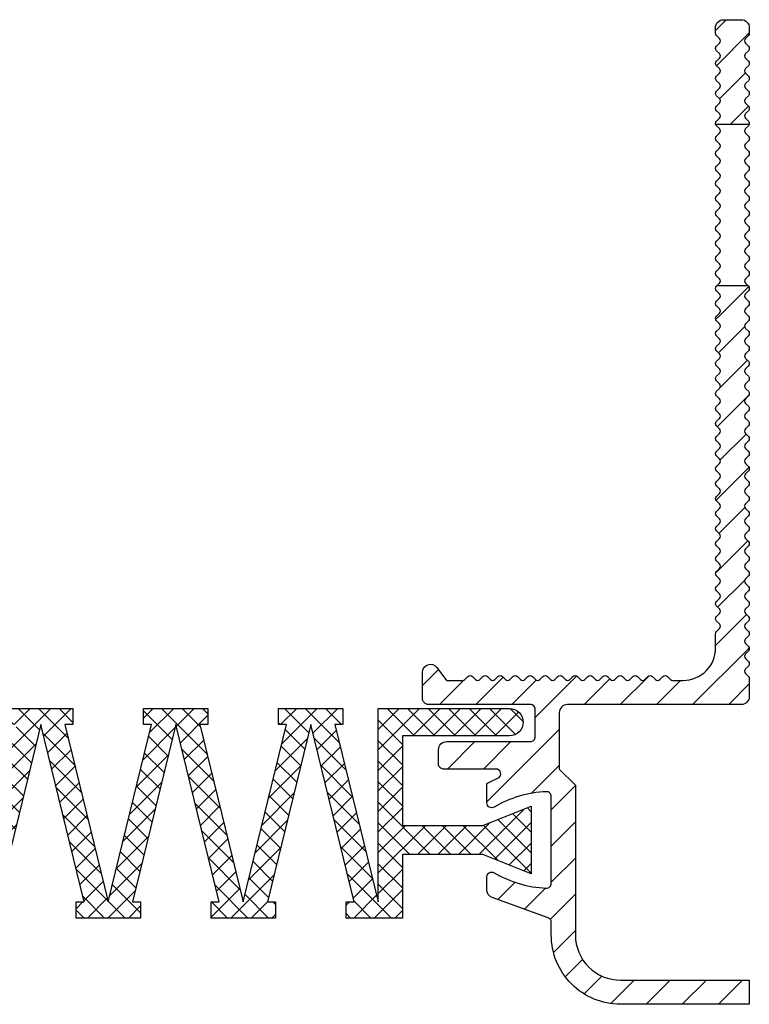
# Model space of a CAD drawing. Units: millimetres. Extents: x -4 to 1976, y -3 to 127.
# Drawn here: x 712 to 758, y -3 to 58 of the extents above; entities that cross this region are included whole.
import ezdxf

# ---------------------------------------------------------------- set-up
doc = ezdxf.new("R2010")
doc.units = ezdxf.units.MM
doc.layers.add('AM_8', color=1, linetype='Continuous', lineweight=25)
doc.layers.add('GEOMETRIE', color=4, linetype='Continuous')
doc.layers.add('SCHRAFFUR', color=3, linetype='Continuous')

# ---------------------------------------------------------------- blocks, each defined once
blk = doc.blocks.new('D 12-9 Einlage')
at = {"layer": 'AM_8'}
h = blk.add_hatch(dxfattribs=at)
h.set_pattern_fill('_U', color=3, scale=0.9, angle=45, style=0, double=1, pattern_type=0)
h.set_pattern_definition([(45, (0, 0), (-0.6363961, 0.6363961), []), (135, (0, 0), (-0.6363961, -0.6363961), [])])
edge = h.paths.add_edge_path()
edge.add_line((619, 106.6), (624, 106.6))
edge.add_line((624, 106.6), (624, 101.05))
edge.add_line((624, 101.05), (617.35, 101.05))
edge.add_arc((617.35, 100.2), 0.85, 90, 270)
edge.add_line((617.35, 99.35), (625.497, 99.35))
edge.add_line((625.497, 99.35), (625.497, 111.35))
edge.add_line((625.497, 111.35), (628.19, 100.35))
edge.add_line((628.19, 100.35), (627.69, 100.35))
edge.add_line((627.69, 100.35), (627.69, 99.35))
edge.add_line((627.69, 99.35), (631.69, 99.35))
edge.add_line((631.69, 99.35), (631.69, 100.35))
edge.add_line((631.69, 100.35), (631.19, 100.35))
edge.add_line((631.19, 100.35), (633.882, 111.35))
edge.add_line((633.882, 111.35), (636.575, 100.35))
edge.add_line((636.575, 100.35), (636.075, 100.35))
edge.add_line((636.075, 100.35), (636.075, 99.35))
edge.add_line((636.075, 99.35), (640.075, 99.35))
edge.add_line((640.075, 99.35), (640.075, 100.35))
edge.add_line((640.075, 100.35), (639.575, 100.35))
edge.add_line((639.575, 100.35), (642.267, 111.35))
edge.add_line((642.267, 111.35), (644.96, 100.35))
edge.add_line((644.96, 100.35), (644.46, 100.35))
edge.add_line((644.46, 100.35), (644.46, 99.35))
edge.add_line((644.46, 99.35), (648.46, 99.35))
edge.add_line((648.46, 99.35), (648.46, 100.35))
edge.add_line((648.46, 100.35), (647.96, 100.35))
edge.add_line((647.96, 100.35), (650.653, 111.35))
edge.add_line((650.653, 111.35), (653.455, 100.35))
edge.add_line((653.455, 100.35), (652.955, 100.35))
edge.add_line((652.955, 100.35), (652.955, 99.35))
edge.add_line((652.955, 99.35), (656.955, 99.35))
edge.add_line((656.955, 99.35), (656.955, 100.35))
edge.add_line((656.955, 100.35), (656.455, 100.35))
edge.add_line((656.455, 100.35), (659.038, 111.35))
edge.add_line((659.038, 111.35), (661.73, 100.35))
edge.add_line((661.73, 100.35), (661.23, 100.35))
edge.add_line((661.23, 100.35), (661.23, 99.35))
edge.add_line((661.23, 99.35), (665.23, 99.35))
edge.add_line((665.23, 99.35), (665.23, 100.35))
edge.add_line((665.23, 100.35), (664.73, 100.35))
edge.add_line((664.73, 100.35), (667.423, 111.35))
edge.add_line((667.423, 111.35), (670.115, 100.35))
edge.add_line((670.115, 100.35), (669.615, 100.35))
edge.add_line((669.615, 100.35), (669.615, 99.35))
edge.add_line((669.615, 99.35), (673.615, 99.35))
edge.add_line((673.615, 99.35), (673.615, 100.35))
edge.add_line((673.615, 100.35), (673.115, 100.35))
edge.add_line((673.115, 100.35), (675.807, 111.35))
edge.add_line((675.807, 111.35), (678.5, 100.35))
edge.add_line((678.5, 100.35), (678, 100.35))
edge.add_line((678, 100.35), (678, 99.35))
edge.add_line((678, 99.35), (682, 99.35))
edge.add_line((682, 99.35), (682, 100.35))
edge.add_line((682, 100.35), (681.5, 100.35))
edge.add_line((681.5, 100.35), (684.192, 111.35))
edge.add_line((684.192, 111.35), (686.885, 100.35))
edge.add_line((686.885, 100.35), (686.385, 100.35))
edge.add_line((686.385, 100.35), (686.385, 99.35))
edge.add_line((686.385, 99.35), (690.385, 99.35))
edge.add_line((690.385, 99.35), (690.385, 100.35))
edge.add_line((690.385, 100.35), (689.885, 100.35))
edge.add_line((689.885, 100.35), (692.577, 111.35))
edge.add_line((692.577, 111.35), (695.27, 100.35))
edge.add_line((695.27, 100.35), (694.77, 100.35))
edge.add_line((694.77, 100.35), (694.77, 99.35))
edge.add_line((694.77, 99.35), (698.77, 99.35))
edge.add_line((698.77, 99.35), (698.77, 100.35))
edge.add_line((698.77, 100.35), (698.27, 100.35))
edge.add_line((698.27, 100.35), (700.962, 111.35))
edge.add_line((700.962, 111.35), (703.545, 100.35))
edge.add_line((703.545, 100.35), (703.045, 100.35))
edge.add_line((703.045, 100.35), (703.045, 99.35))
edge.add_line((703.045, 99.35), (707.045, 99.35))
edge.add_line((707.045, 99.35), (707.045, 100.35))
edge.add_line((707.045, 100.35), (706.545, 100.35))
edge.add_line((706.545, 100.35), (709.347, 111.35))
edge.add_line((709.347, 111.35), (712.04, 100.35))
edge.add_line((712.04, 100.35), (711.54, 100.35))
edge.add_line((711.54, 100.35), (711.54, 99.35))
edge.add_line((711.54, 99.35), (715.54, 99.35))
edge.add_line((715.54, 99.35), (715.54, 100.35))
edge.add_line((715.54, 100.35), (715.04, 100.35))
edge.add_line((715.04, 100.35), (717.733, 111.35))
edge.add_line((717.733, 111.35), (720.425, 100.35))
edge.add_line((720.425, 100.35), (719.925, 100.35))
edge.add_line((719.925, 100.35), (719.925, 99.35))
edge.add_line((719.925, 99.35), (723.925, 99.35))
edge.add_line((723.925, 99.35), (723.925, 100.35))
edge.add_line((723.925, 100.35), (723.425, 100.35))
edge.add_line((723.425, 100.35), (726.118, 111.35))
edge.add_line((726.118, 111.35), (728.81, 100.35))
edge.add_line((728.81, 100.35), (728.31, 100.35))
edge.add_line((728.31, 100.35), (728.31, 99.35))
edge.add_line((728.31, 99.35), (732.31, 99.35))
edge.add_line((732.31, 99.35), (732.31, 100.35))
edge.add_line((732.31, 100.35), (731.81, 100.35))
edge.add_line((731.81, 100.35), (734.502, 111.35))
edge.add_line((734.502, 111.35), (734.502, 99.35))
edge.add_line((734.502, 99.35), (742.65, 99.35))
edge.add_arc((742.65, 100.2), 0.85, 270, 450)
edge.add_line((742.65, 101.05), (736, 101.05))
edge.add_line((736, 101.05), (736, 106.6))
edge.add_line((736, 106.6), (741, 106.6))
edge.add_line((741, 106.6), (744, 105.4))
edge.add_line((744, 105.4), (744, 109.6))
edge.add_line((744, 109.6), (741, 108.4))
edge.add_line((741, 108.4), (736, 108.4))
edge.add_line((736, 108.4), (736, 112.35))
edge.add_line((736, 112.35), (732.503, 112.35))
edge.add_line((732.503, 112.35), (732.503, 111.35))
edge.add_line((732.503, 111.35), (733.003, 111.35))
edge.add_line((733.003, 111.35), (730.31, 100.35))
edge.add_line((730.31, 100.35), (727.617, 111.35))
edge.add_line((727.617, 111.35), (728.117, 111.35))
edge.add_line((728.117, 111.35), (728.117, 112.35))
edge.add_line((728.117, 112.35), (724.117, 112.35))
edge.add_line((724.117, 112.35), (724.117, 111.35))
edge.add_line((724.117, 111.35), (724.618, 111.35))
edge.add_line((724.618, 111.35), (721.925, 100.35))
edge.add_line((721.925, 100.35), (719.233, 111.35))
edge.add_line((719.233, 111.35), (719.732, 111.35))
edge.add_line((719.732, 111.35), (719.732, 112.35))
edge.add_line((719.732, 112.35), (715.732, 112.35))
edge.add_line((715.732, 112.35), (715.732, 111.35))
edge.add_line((715.732, 111.35), (716.233, 111.35))
edge.add_line((716.233, 111.35), (713.54, 100.35))
edge.add_line((713.54, 100.35), (710.847, 111.35))
edge.add_line((710.847, 111.35), (711.347, 111.35))
edge.add_line((711.347, 111.35), (711.347, 112.35))
edge.add_line((711.347, 112.35), (707.347, 112.35))
edge.add_line((707.347, 112.35), (707.347, 111.35))
edge.add_line((707.347, 111.35), (707.847, 111.35))
edge.add_line((707.847, 111.35), (705.045, 100.35))
edge.add_line((705.045, 100.35), (702.462, 111.35))
edge.add_line((702.462, 111.35), (702.962, 111.35))
edge.add_line((702.962, 111.35), (702.962, 112.35))
edge.add_line((702.962, 112.35), (698.962, 112.35))
edge.add_line((698.962, 112.35), (698.962, 111.35))
edge.add_line((698.962, 111.35), (699.462, 111.35))
edge.add_line((699.462, 111.35), (696.77, 100.35))
edge.add_line((696.77, 100.35), (694.077, 111.35))
edge.add_line((694.077, 111.35), (694.577, 111.35))
edge.add_line((694.577, 111.35), (694.577, 112.35))
edge.add_line((694.577, 112.35), (690.577, 112.35))
edge.add_line((690.577, 112.35), (690.577, 111.35))
edge.add_line((690.577, 111.35), (691.077, 111.35))
edge.add_line((691.077, 111.35), (688.385, 100.35))
edge.add_line((688.385, 100.35), (685.692, 111.35))
edge.add_line((685.692, 111.35), (686.192, 111.35))
edge.add_line((686.192, 111.35), (686.192, 112.35))
edge.add_line((686.192, 112.35), (682.193, 112.35))
edge.add_line((682.193, 112.35), (682.192, 111.35))
edge.add_line((682.192, 111.35), (682.692, 111.35))
edge.add_line((682.692, 111.35), (680, 100.35))
edge.add_line((680, 100.35), (677.308, 111.35))
edge.add_line((677.308, 111.35), (677.808, 111.35))
edge.add_line((677.808, 111.35), (677.807, 112.35))
edge.add_line((677.807, 112.35), (673.807, 112.35))
edge.add_line((673.807, 112.35), (673.808, 111.35))
edge.add_line((673.808, 111.35), (674.308, 111.35))
edge.add_line((674.308, 111.35), (671.615, 100.35))
edge.add_line((671.615, 100.35), (668.923, 111.35))
edge.add_line((668.923, 111.35), (669.423, 111.35))
edge.add_line((669.423, 111.35), (669.422, 112.35))
edge.add_line((669.422, 112.35), (665.422, 112.35))
edge.add_line((665.422, 112.35), (665.423, 111.35))
edge.add_line((665.423, 111.35), (665.923, 111.35))
edge.add_line((665.923, 111.35), (663.23, 100.35))
edge.add_line((663.23, 100.35), (660.538, 111.35))
edge.add_line((660.538, 111.35), (661.038, 111.35))
edge.add_line((661.038, 111.35), (661.037, 112.35))
edge.add_line((661.037, 112.35), (657.037, 112.35))
edge.add_line((657.037, 112.35), (657.038, 111.35))
edge.add_line((657.038, 111.35), (657.538, 111.35))
edge.add_line((657.538, 111.35), (654.955, 100.35))
edge.add_line((654.955, 100.35), (652.153, 111.35))
edge.add_line((652.153, 111.35), (652.653, 111.35))
edge.add_line((652.653, 111.35), (652.652, 112.35))
edge.add_line((652.652, 112.35), (648.652, 112.35))
edge.add_line((648.652, 112.35), (648.653, 111.35))
edge.add_line((648.653, 111.35), (649.153, 111.35))
edge.add_line((649.153, 111.35), (646.46, 100.35))
edge.add_line((646.46, 100.35), (643.767, 111.35))
edge.add_line((643.767, 111.35), (644.267, 111.35))
edge.add_line((644.267, 111.35), (644.267, 112.35))
edge.add_line((644.267, 112.35), (640.267, 112.35))
edge.add_line((640.267, 112.35), (640.267, 111.35))
edge.add_line((640.267, 111.35), (640.767, 111.35))
edge.add_line((640.767, 111.35), (638.075, 100.35))
edge.add_line((638.075, 100.35), (635.382, 111.35))
edge.add_line((635.382, 111.35), (635.882, 111.35))
edge.add_line((635.882, 111.35), (635.882, 112.35))
edge.add_line((635.882, 112.35), (631.882, 112.35))
edge.add_line((631.882, 112.35), (631.882, 111.35))
edge.add_line((631.882, 111.35), (632.382, 111.35))
edge.add_line((632.382, 111.35), (629.69, 100.35))
edge.add_line((629.69, 100.35), (626.997, 111.35))
edge.add_line((626.997, 111.35), (627.497, 111.35))
edge.add_line((627.497, 111.35), (627.497, 112.35))
edge.add_line((627.497, 112.35), (624, 112.35))
edge.add_line((624, 112.35), (624, 108.4))
edge.add_line((624, 108.4), (619, 108.4))
edge.add_line((619, 108.4), (616, 109.6))
edge.add_line((616, 109.6), (616, 105.4))
edge.add_line((616, 105.4), (619, 106.6))
at = {"layer": 'GEOMETRIE'}
blk.add_lwpolyline([(711.54, 99.35), (715.54, 99.35), (715.54, 100.35), (715.04, 100.35), (717.733, 111.35), (720.425, 100.35), (719.925, 100.35), (719.925, 99.35), (723.925, 99.35), (723.925, 100.35), (723.425, 100.35), (726.118, 111.35), (728.81, 100.35), (728.31, 100.35), (728.31, 99.35), (732.31, 99.35), (732.31, 100.35), (731.81, 100.35), (734.502, 111.35), (734.502, 99.35), (742.65, 99.35, 1), (742.65, 101.05), (736, 101.05), (736, 106.6), (741, 106.6), (744, 105.4), (744, 109.6), (741, 108.4), (736, 108.4), (736, 112.35), (732.503, 112.35), (732.503, 111.35), (733.003, 111.35), (730.31, 100.35), (727.617, 111.35), (728.117, 111.35), (728.117, 112.35), (724.117, 112.35), (724.117, 111.35), (724.618, 111.35), (721.925, 100.35), (719.233, 111.35), (719.732, 111.35), (719.732, 112.35), (715.732, 112.35), (715.732, 111.35), (716.233, 111.35), (713.54, 100.35), (710.847, 111.35)], format="xyb", dxfattribs=at)
blk = doc.blocks.new('DE 20 TP')
at = {"layer": 'SCHRAFFUR'}
h = blk.add_hatch(dxfattribs=at)
h.set_pattern_fill('ANSI31', color=256, scale=0.5, style=0)
h.set_pattern_definition([(45, (-23.8027, 1.14), (-1.122532, 1.122532), [])])
edge = h.paths.add_edge_path()
edge.add_arc((80.497, 60.69), 0.5, 0, 90, ccw=False)
edge.add_line((80.997, 60.69), (80.997, 60.34))
edge.add_arc((80.797, 60.34), 0.2, -45, 0, ccw=False)
edge.add_line((80.939, 60.199), (80.756, 60.016))
edge.add_arc((80.897, 59.874), 0.2, 135, 180)
edge.add_arc((80.897, 59.874), 0.2, 180, 225)
edge.add_line((80.756, 59.733), (80.939, 59.55))
edge.add_arc((80.797, 59.409), 0.2, -45, 45, ccw=False)
edge.add_line((80.939, 59.267), (80.756, 59.084))
edge.add_arc((80.897, 58.943), 0.2, 135, 180)
edge.add_arc((80.897, 58.943), 0.2, 180, 225)
edge.add_line((80.756, 58.802), (80.939, 58.619))
edge.add_arc((80.797, 58.477), 0.2, -45, 45, ccw=False)
edge.add_line((80.939, 58.336), (80.756, 58.153))
edge.add_arc((80.897, 58.012), 0.2, 135, 180)
edge.add_arc((80.897, 58.012), 0.2, 180, 225)
edge.add_line((80.756, 57.87), (80.939, 57.687))
edge.add_arc((80.797, 57.546), 0.2, -45, 45, ccw=False)
edge.add_line((80.939, 57.404), (80.756, 57.222))
edge.add_arc((80.897, 57.08), 0.2, 135, 180)
edge.add_arc((80.897, 57.08), 0.2, 180, 225)
edge.add_line((80.756, 56.939), (80.939, 56.756))
edge.add_arc((80.797, 56.615), 0.2, -45, 45, ccw=False)
edge.add_line((80.939, 56.473), (80.756, 56.29))
edge.add_arc((80.897, 56.149), 0.2, 135, 180)
edge.add_arc((80.897, 56.149), 0.2, 180, 225)
edge.add_line((80.756, 56.007), (80.939, 55.825))
edge.add_arc((80.797, 55.683), 0.2, -45, 45, ccw=False)
edge.add_line((80.939, 55.542), (80.756, 55.359))
edge.add_arc((80.897, 55.217), 0.2, 135, 180)
edge.add_arc((80.897, 55.217), 0.2, 180, 225)
edge.add_line((80.756, 55.076), (80.939, 54.893))
edge.add_arc((80.797, 54.752), 0.2, -17.99142, 45, ccw=False)
edge.add_line((80.987, 54.69), (78.907, 54.69))
edge.add_arc((79.097, 54.752), 0.2, 180, 197.99142, ccw=False)
edge.add_arc((79.097, 54.752), 0.2, 135, 180, ccw=False)
edge.add_line((78.956, 54.893), (79.139, 55.076))
edge.add_arc((78.997, 55.217), 0.2, 315, 405)
edge.add_line((79.139, 55.359), (78.956, 55.542))
edge.add_arc((79.097, 55.683), 0.2, 180, 225, ccw=False)
edge.add_arc((79.097, 55.683), 0.2, 135, 180, ccw=False)
edge.add_line((78.956, 55.825), (79.139, 56.007))
edge.add_arc((78.997, 56.149), 0.2, 315, 405)
edge.add_line((79.139, 56.29), (78.956, 56.473))
edge.add_arc((79.097, 56.615), 0.2, 180, 225, ccw=False)
edge.add_arc((79.097, 56.615), 0.2, 135, 180, ccw=False)
edge.add_line((78.956, 56.756), (79.139, 56.939))
edge.add_arc((78.997, 57.08), 0.2, 315, 405)
edge.add_line((79.139, 57.222), (78.956, 57.404))
edge.add_arc((79.097, 57.546), 0.2, 180, 225, ccw=False)
edge.add_arc((79.097, 57.546), 0.2, 135, 180, ccw=False)
edge.add_line((78.956, 57.687), (79.139, 57.87))
edge.add_arc((78.997, 58.012), 0.2, 315, 405)
edge.add_line((79.139, 58.153), (78.956, 58.336))
edge.add_arc((79.097, 58.477), 0.2, 180, 225, ccw=False)
edge.add_arc((79.097, 58.477), 0.2, 135, 180, ccw=False)
edge.add_line((78.956, 58.619), (79.139, 58.802))
edge.add_arc((78.997, 58.943), 0.2, 315, 405)
edge.add_line((79.139, 59.084), (78.956, 59.267))
edge.add_arc((79.097, 59.409), 0.2, 180, 225, ccw=False)
edge.add_arc((79.097, 59.409), 0.2, 135, 180, ccw=False)
edge.add_line((78.956, 59.55), (79.139, 59.733))
edge.add_arc((78.997, 59.874), 0.2, 315, 405)
edge.add_line((79.139, 60.016), (78.956, 60.199))
edge.add_arc((79.097, 60.34), 0.2, 180, 225, ccw=False)
edge.add_line((78.897, 60.34), (78.897, 60.69))
edge.add_arc((79.397, 60.69), 0.5, 90, 180, ccw=False)
edge.add_line((79.397, 61.19), (80.497, 61.19))
edge = h.paths.add_edge_path()
edge.add_line((64.697, 7.196), (64.697, 7.997))
edge.add_arc((64.997, 7.997), 0.3, 59.54581, 180, ccw=False)
edge.add_arc((68.697, 14.29), 7, 239.54581, 267.43366)
edge.add_arc((68.397, 7.597), 0.3, 267.43366, 360)
edge.add_line((68.697, 7.597), (68.697, 12.983))
edge.add_arc((68.397, 12.983), 0.3, 360, 452.56634)
edge.add_arc((68.697, 6.29), 7, 92.56634, 120.45419)
edge.add_arc((64.997, 12.583), 0.3, 180, 300.45419, ccw=False)
edge.add_line((64.697, 12.583), (64.697, 13.79))
edge.add_arc((68.697, 6.29), 8.5, 113.00738, 118.07249, ccw=False)
edge.add_arc((65.258, 14.39), 0.3, 293.00738, 450)
edge.add_line((65.258, 14.69), (61.997, 14.69))
edge.add_arc((61.997, 14.99), 0.3, 180, 270, ccw=False)
edge.add_line((61.697, 14.99), (61.697, 15.89))
edge.add_arc((62.197, 15.89), 0.5, 90, 180, ccw=False)
edge.add_line((62.197, 16.39), (67.397, 16.39))
edge.add_arc((67.397, 16.69), 0.3, 270, 360)
edge.add_line((67.697, 16.69), (67.697, 18.39))
edge.add_arc((67.397, 18.39), 0.3, 360, 450)
edge.add_line((67.397, 18.69), (61.097, 18.69))
edge.add_arc((61.097, 19.09), 0.4, 180, 270, ccw=False)
edge.add_line((60.697, 19.09), (60.697, 20.69))
edge.add_arc((61.197, 20.69), 0.5, 36.8699, 180, ccw=False)
edge.add_line((61.597, 20.99), (62.197, 20.19))
edge.add_line((62.197, 20.19), (63.197, 20.19))
edge.add_arc((63.197, 20.39), 0.2, 270, 315)
edge.add_line((63.339, 20.249), (63.522, 20.431))
edge.add_arc((63.663, 20.29), 0.2, 90, 135, ccw=False)
edge.add_arc((63.663, 20.29), 0.2, 45, 90, ccw=False)
edge.add_line((63.804, 20.431), (63.987, 20.249))
edge.add_arc((64.129, 20.39), 0.2, 225, 315)
edge.add_line((64.27, 20.249), (64.453, 20.431))
edge.add_arc((64.594, 20.29), 0.2, 90, 135, ccw=False)
edge.add_arc((64.594, 20.29), 0.2, 45, 90, ccw=False)
edge.add_line((64.736, 20.431), (64.919, 20.249))
edge.add_arc((65.06, 20.39), 0.2, 225, 315)
edge.add_line((65.201, 20.249), (65.384, 20.431))
edge.add_arc((65.526, 20.29), 0.2, 90, 135, ccw=False)
edge.add_arc((65.526, 20.29), 0.2, 45, 90, ccw=False)
edge.add_line((65.667, 20.431), (65.85, 20.249))
edge.add_arc((65.991, 20.39), 0.2, 225, 315)
edge.add_line((66.133, 20.249), (66.316, 20.431))
edge.add_arc((66.457, 20.29), 0.2, 90, 135, ccw=False)
edge.add_arc((66.457, 20.29), 0.2, 45, 90, ccw=False)
edge.add_line((66.598, 20.431), (66.781, 20.249))
edge.add_arc((66.923, 20.39), 0.2, 225, 315)
edge.add_line((67.064, 20.249), (67.247, 20.431))
edge.add_arc((67.388, 20.29), 0.2, 90, 135, ccw=False)
edge.add_arc((67.388, 20.29), 0.2, 45, 90, ccw=False)
edge.add_line((67.53, 20.431), (67.713, 20.249))
edge.add_arc((67.854, 20.39), 0.2, 225, 315)
edge.add_line((67.996, 20.249), (68.178, 20.431))
edge.add_arc((68.32, 20.29), 0.2, 90, 135, ccw=False)
edge.add_arc((68.32, 20.29), 0.2, 45, 90, ccw=False)
edge.add_line((68.461, 20.431), (68.644, 20.249))
edge.add_arc((68.785, 20.39), 0.2, 225, 315)
edge.add_line((68.927, 20.249), (69.11, 20.431))
edge.add_arc((69.251, 20.29), 0.2, 90, 135, ccw=False)
edge.add_arc((69.251, 20.29), 0.2, 45, 90, ccw=False)
edge.add_line((69.393, 20.431), (69.575, 20.249))
edge.add_arc((69.717, 20.39), 0.2, 225, 315)
edge.add_line((69.858, 20.249), (70.041, 20.431))
edge.add_arc((70.183, 20.29), 0.2, 90, 135, ccw=False)
edge.add_arc((70.183, 20.29), 0.2, 45, 90, ccw=False)
edge.add_line((70.324, 20.431), (70.507, 20.249))
edge.add_arc((70.648, 20.39), 0.2, 225, 315)
edge.add_line((70.79, 20.249), (70.972, 20.431))
edge.add_arc((71.114, 20.29), 0.2, 90, 135, ccw=False)
edge.add_arc((71.114, 20.29), 0.2, 45, 90, ccw=False)
edge.add_line((71.255, 20.431), (71.438, 20.249))
edge.add_arc((71.58, 20.39), 0.2, 225, 315)
edge.add_line((71.721, 20.249), (71.904, 20.431))
edge.add_arc((72.045, 20.29), 0.2, 90, 135, ccw=False)
edge.add_arc((72.045, 20.29), 0.2, 45, 90, ccw=False)
edge.add_line((72.187, 20.431), (72.37, 20.249))
edge.add_arc((72.511, 20.39), 0.2, 225, 315)
edge.add_line((72.652, 20.249), (72.835, 20.431))
edge.add_arc((72.977, 20.29), 0.2, 90, 135, ccw=False)
edge.add_arc((72.977, 20.29), 0.2, 45, 90, ccw=False)
edge.add_line((73.118, 20.431), (73.301, 20.249))
edge.add_arc((73.442, 20.39), 0.2, 225, 315)
edge.add_line((73.584, 20.249), (73.767, 20.431))
edge.add_arc((73.908, 20.29), 0.2, 90, 135, ccw=False)
edge.add_arc((73.908, 20.29), 0.2, 45, 90, ccw=False)
edge.add_line((74.049, 20.431), (74.232, 20.249))
edge.add_arc((74.374, 20.39), 0.2, 225, 315)
edge.add_line((74.515, 20.249), (74.698, 20.431))
edge.add_arc((74.839, 20.29), 0.2, 90, 135, ccw=False)
edge.add_arc((74.839, 20.29), 0.2, 45, 90, ccw=False)
edge.add_line((74.981, 20.431), (75.164, 20.249))
edge.add_arc((75.305, 20.39), 0.2, 225, 315)
edge.add_line((75.447, 20.249), (75.629, 20.431))
edge.add_arc((75.771, 20.29), 0.2, 90, 135, ccw=False)
edge.add_arc((75.771, 20.29), 0.2, 45, 90, ccw=False)
edge.add_line((75.912, 20.431), (76.095, 20.249))
edge.add_arc((76.236, 20.39), 0.2, 225, 270)
edge.add_line((76.236, 20.19), (76.897, 20.19))
edge.add_arc((76.897, 22.19), 2, 270, 360)
edge.add_line((78.897, 22.19), (78.897, 23.085))
edge.add_arc((79.097, 23.085), 0.2, 135, 180, ccw=False)
edge.add_line((78.956, 23.227), (79.139, 23.409))
edge.add_arc((78.997, 23.551), 0.2, 315, 405)
edge.add_line((79.139, 23.692), (78.956, 23.875))
edge.add_arc((79.097, 24.017), 0.2, 180, 225, ccw=False)
edge.add_arc((79.097, 24.017), 0.2, 135, 180, ccw=False)
edge.add_line((78.956, 24.158), (79.139, 24.341))
edge.add_arc((78.997, 24.482), 0.2, 315, 405)
edge.add_line((79.139, 24.624), (78.956, 24.806))
edge.add_arc((79.097, 24.948), 0.2, 180, 225, ccw=False)
edge.add_arc((79.097, 24.948), 0.2, 135, 180, ccw=False)
edge.add_line((78.956, 25.089), (79.139, 25.272))
edge.add_arc((78.997, 25.414), 0.2, 315, 405)
edge.add_line((79.139, 25.555), (78.956, 25.738))
edge.add_arc((79.097, 25.879), 0.2, 180, 225, ccw=False)
edge.add_arc((79.097, 25.879), 0.2, 135, 180, ccw=False)
edge.add_line((78.956, 26.021), (79.139, 26.204))
edge.add_arc((78.997, 26.345), 0.2, 315, 405)
edge.add_line((79.139, 26.486), (78.956, 26.669))
edge.add_arc((79.097, 26.811), 0.2, 180, 225, ccw=False)
edge.add_arc((79.097, 26.811), 0.2, 135, 180, ccw=False)
edge.add_line((78.956, 26.952), (79.139, 27.135))
edge.add_arc((78.997, 27.276), 0.2, 315, 405)
edge.add_line((79.139, 27.418), (78.956, 27.601))
edge.add_arc((79.097, 27.742), 0.2, 180, 225, ccw=False)
edge.add_arc((79.097, 27.742), 0.2, 135, 180, ccw=False)
edge.add_line((78.956, 27.883), (79.139, 28.066))
edge.add_arc((78.997, 28.208), 0.2, 315, 405)
edge.add_line((79.139, 28.349), (78.956, 28.532))
edge.add_arc((79.097, 28.673), 0.2, 180, 225, ccw=False)
edge.add_arc((79.097, 28.673), 0.2, 135, 180, ccw=False)
edge.add_line((78.956, 28.815), (79.139, 28.998))
edge.add_arc((78.997, 29.139), 0.2, 315, 405)
edge.add_line((79.139, 29.28), (78.956, 29.463))
edge.add_arc((79.097, 29.605), 0.2, 180, 225, ccw=False)
edge.add_arc((79.097, 29.605), 0.2, 135, 180, ccw=False)
edge.add_line((78.956, 29.746), (79.139, 29.929))
edge.add_arc((78.997, 30.07), 0.2, 315, 405)
edge.add_line((79.139, 30.212), (78.956, 30.395))
edge.add_arc((79.097, 30.536), 0.2, 180, 225, ccw=False)
edge.add_arc((79.097, 30.536), 0.2, 135, 180, ccw=False)
edge.add_line((78.956, 30.678), (79.139, 30.86))
edge.add_arc((78.997, 31.002), 0.2, 315, 405)
edge.add_line((79.139, 31.143), (78.956, 31.326))
edge.add_arc((79.097, 31.468), 0.2, 180, 225, ccw=False)
edge.add_arc((79.097, 31.468), 0.2, 135, 180, ccw=False)
edge.add_line((78.956, 31.609), (79.139, 31.792))
edge.add_arc((78.997, 31.933), 0.2, 315, 405)
edge.add_line((79.139, 32.075), (78.956, 32.257))
edge.add_arc((79.097, 32.399), 0.2, 180, 225, ccw=False)
edge.add_arc((79.097, 32.399), 0.2, 135, 180, ccw=False)
edge.add_line((78.956, 32.54), (79.139, 32.723))
edge.add_arc((78.997, 32.865), 0.2, 315, 405)
edge.add_line((79.139, 33.006), (78.956, 33.189))
edge.add_arc((79.097, 33.33), 0.2, 180, 225, ccw=False)
edge.add_arc((79.097, 33.33), 0.2, 135, 180, ccw=False)
edge.add_line((78.956, 33.472), (79.139, 33.655))
edge.add_arc((78.997, 33.796), 0.2, 315, 405)
edge.add_line((79.139, 33.937), (78.956, 34.12))
edge.add_arc((79.097, 34.262), 0.2, 180, 225, ccw=False)
edge.add_arc((79.097, 34.262), 0.2, 135, 180, ccw=False)
edge.add_line((78.956, 34.403), (79.139, 34.586))
edge.add_arc((78.997, 34.727), 0.2, 315, 405)
edge.add_line((79.139, 34.869), (78.956, 35.052))
edge.add_arc((79.097, 35.193), 0.2, 180, 225, ccw=False)
edge.add_arc((79.097, 35.193), 0.2, 135, 180, ccw=False)
edge.add_line((78.956, 35.334), (79.139, 35.517))
edge.add_arc((78.997, 35.659), 0.2, 315, 405)
edge.add_line((79.139, 35.8), (78.956, 35.983))
edge.add_arc((79.097, 36.124), 0.2, 180, 225, ccw=False)
edge.add_arc((79.097, 36.124), 0.2, 135, 180, ccw=False)
edge.add_line((78.956, 36.266), (79.139, 36.449))
edge.add_arc((78.997, 36.59), 0.2, 315, 405)
edge.add_line((79.139, 36.731), (78.956, 36.914))
edge.add_arc((79.097, 37.056), 0.2, 180, 225, ccw=False)
edge.add_arc((79.097, 37.056), 0.2, 135, 180, ccw=False)
edge.add_line((78.956, 37.197), (79.139, 37.38))
edge.add_arc((78.997, 37.521), 0.2, 315, 360)
edge.add_arc((78.997, 37.521), 0.2, 360, 405)
edge.add_line((79.139, 37.663), (78.956, 37.846))
edge.add_arc((79.097, 37.987), 0.2, 180, 225, ccw=False)
edge.add_arc((79.097, 37.987), 0.2, 135, 180, ccw=False)
edge.add_line((78.956, 38.129), (79.139, 38.311))
edge.add_arc((78.997, 38.453), 0.2, 315, 405)
edge.add_line((79.139, 38.594), (78.956, 38.777))
edge.add_arc((79.097, 38.918), 0.2, 180, 225, ccw=False)
edge.add_arc((79.097, 38.918), 0.2, 135, 180, ccw=False)
edge.add_line((78.956, 39.06), (79.139, 39.243))
edge.add_arc((78.997, 39.384), 0.2, 315, 405)
edge.add_line((79.139, 39.526), (78.956, 39.708))
edge.add_arc((79.097, 39.85), 0.2, 180, 225, ccw=False)
edge.add_arc((79.097, 39.85), 0.2, 135, 180, ccw=False)
edge.add_line((78.956, 39.991), (79.139, 40.174))
edge.add_arc((78.997, 40.316), 0.2, 315, 405)
edge.add_line((79.139, 40.457), (78.956, 40.64))
edge.add_arc((79.097, 40.781), 0.2, 180, 225, ccw=False)
edge.add_arc((79.097, 40.781), 0.2, 135, 180, ccw=False)
edge.add_line((78.956, 40.923), (79.139, 41.105))
edge.add_arc((78.997, 41.247), 0.2, 315, 405)
edge.add_line((79.139, 41.388), (78.956, 41.571))
edge.add_arc((79.097, 41.713), 0.2, 180, 225, ccw=False)
edge.add_arc((79.097, 41.713), 0.2, 135, 180, ccw=False)
edge.add_line((78.956, 41.854), (79.139, 42.037))
edge.add_arc((78.997, 42.178), 0.2, 315, 405)
edge.add_line((79.139, 42.32), (78.956, 42.503))
edge.add_arc((79.097, 42.644), 0.2, 180, 225, ccw=False)
edge.add_arc((79.097, 42.644), 0.2, 135, 180, ccw=False)
edge.add_line((78.956, 42.785), (79.139, 42.968))
edge.add_arc((78.997, 43.11), 0.2, 315, 405)
edge.add_line((79.139, 43.251), (78.956, 43.434))
edge.add_arc((79.097, 43.575), 0.2, 180, 225, ccw=False)
edge.add_arc((79.097, 43.575), 0.2, 135, 180, ccw=False)
edge.add_line((78.956, 43.717), (79.139, 43.9))
edge.add_arc((78.997, 44.041), 0.2, 315, 405)
edge.add_line((79.139, 44.182), (78.956, 44.365))
edge.add_arc((79.097, 44.507), 0.2, 180, 225, ccw=False)
edge.add_arc((79.097, 44.507), 0.2, 135, 180, ccw=False)
edge.add_line((78.956, 44.648), (78.998, 44.69))
edge.add_line((78.998, 44.69), (80.897, 44.69))
edge.add_line((80.897, 44.69), (80.939, 44.648))
edge.add_arc((80.797, 44.507), 0.2, -45, 45, ccw=False)
edge.add_line((80.939, 44.365), (80.756, 44.182))
edge.add_arc((80.897, 44.041), 0.2, 135, 180)
edge.add_arc((80.897, 44.041), 0.2, 180, 225)
edge.add_line((80.756, 43.9), (80.939, 43.717))
edge.add_arc((80.797, 43.575), 0.2, -45, 45, ccw=False)
edge.add_line((80.939, 43.434), (80.756, 43.251))
edge.add_arc((80.897, 43.11), 0.2, 135, 180)
edge.add_arc((80.897, 43.11), 0.2, 180, 225)
edge.add_line((80.756, 42.968), (80.939, 42.785))
edge.add_arc((80.797, 42.644), 0.2, -45, 45, ccw=False)
edge.add_line((80.939, 42.503), (80.756, 42.32))
edge.add_arc((80.897, 42.178), 0.2, 135, 180)
edge.add_arc((80.897, 42.178), 0.2, 180, 225)
edge.add_line((80.756, 42.037), (80.939, 41.854))
edge.add_arc((80.797, 41.713), 0.2, -45, 45, ccw=False)
edge.add_line((80.939, 41.571), (80.756, 41.388))
edge.add_arc((80.897, 41.247), 0.2, 135, 180)
edge.add_arc((80.897, 41.247), 0.2, 180, 225)
edge.add_line((80.756, 41.105), (80.939, 40.923))
edge.add_arc((80.797, 40.781), 0.2, -45, 45, ccw=False)
edge.add_line((80.939, 40.64), (80.756, 40.457))
edge.add_arc((80.897, 40.316), 0.2, 135, 180)
edge.add_arc((80.897, 40.316), 0.2, 180, 225)
edge.add_line((80.756, 40.174), (80.939, 39.991))
edge.add_arc((80.797, 39.85), 0.2, -45, 45, ccw=False)
edge.add_line((80.939, 39.708), (80.756, 39.526))
edge.add_arc((80.897, 39.384), 0.2, 135, 180)
edge.add_arc((80.897, 39.384), 0.2, 180, 225)
edge.add_line((80.756, 39.243), (80.939, 39.06))
edge.add_arc((80.797, 38.918), 0.2, -45, 45, ccw=False)
edge.add_line((80.939, 38.777), (80.756, 38.594))
edge.add_arc((80.897, 38.453), 0.2, 135, 180)
edge.add_arc((80.897, 38.453), 0.2, 180, 225)
edge.add_line((80.756, 38.311), (80.939, 38.129))
edge.add_arc((80.797, 37.987), 0.2, -45, 45, ccw=False)
edge.add_line((80.939, 37.846), (80.756, 37.663))
edge.add_arc((80.897, 37.521), 0.2, 135, 180)
edge.add_arc((80.897, 37.521), 0.2, 180, 225)
edge.add_line((80.756, 37.38), (80.939, 37.197))
edge.add_arc((80.797, 37.056), 0.2, 0, 45, ccw=False)
edge.add_arc((80.797, 37.056), 0.2, -45, 0, ccw=False)
edge.add_line((80.939, 36.914), (80.756, 36.731))
edge.add_arc((80.897, 36.59), 0.2, 135, 180)
edge.add_arc((80.897, 36.59), 0.2, 180, 225)
edge.add_line((80.756, 36.449), (80.939, 36.266))
edge.add_arc((80.797, 36.124), 0.2, -45, 45, ccw=False)
edge.add_line((80.939, 35.983), (80.756, 35.8))
edge.add_arc((80.897, 35.659), 0.2, 135, 180)
edge.add_arc((80.897, 35.659), 0.2, 180, 225)
edge.add_line((80.756, 35.517), (80.939, 35.334))
edge.add_arc((80.797, 35.193), 0.2, -45, 45, ccw=False)
edge.add_line((80.939, 35.052), (80.756, 34.869))
edge.add_arc((80.897, 34.727), 0.2, 135, 180)
edge.add_arc((80.897, 34.727), 0.2, 180, 225)
edge.add_line((80.756, 34.586), (80.939, 34.403))
edge.add_arc((80.797, 34.262), 0.2, -45, 45, ccw=False)
edge.add_line((80.939, 34.12), (80.756, 33.937))
edge.add_arc((80.897, 33.796), 0.2, 135, 180)
edge.add_arc((80.897, 33.796), 0.2, 180, 225)
edge.add_line((80.756, 33.655), (80.939, 33.472))
edge.add_arc((80.797, 33.33), 0.2, -45, 45, ccw=False)
edge.add_line((80.939, 33.189), (80.756, 33.006))
edge.add_arc((80.897, 32.865), 0.2, 135, 180)
edge.add_arc((80.897, 32.865), 0.2, 180, 225)
edge.add_line((80.756, 32.723), (80.939, 32.54))
edge.add_arc((80.797, 32.399), 0.2, -45, 45, ccw=False)
edge.add_line((80.939, 32.257), (80.756, 32.075))
edge.add_arc((80.897, 31.933), 0.2, 135, 180)
edge.add_arc((80.897, 31.933), 0.2, 180, 225)
edge.add_line((80.756, 31.792), (80.939, 31.609))
edge.add_arc((80.797, 31.468), 0.2, -45, 45, ccw=False)
edge.add_line((80.939, 31.326), (80.756, 31.143))
edge.add_arc((80.897, 31.002), 0.2, 135, 180)
edge.add_arc((80.897, 31.002), 0.2, 180, 225)
edge.add_line((80.756, 30.86), (80.939, 30.678))
edge.add_arc((80.797, 30.536), 0.2, -45, 45, ccw=False)
edge.add_line((80.939, 30.395), (80.756, 30.212))
edge.add_arc((80.897, 30.07), 0.2, 135, 180)
edge.add_arc((80.897, 30.07), 0.2, 180, 225)
edge.add_line((80.756, 29.929), (80.939, 29.746))
edge.add_arc((80.797, 29.605), 0.2, -45, 45, ccw=False)
edge.add_line((80.939, 29.463), (80.756, 29.28))
edge.add_arc((80.897, 29.139), 0.2, 135, 180)
edge.add_arc((80.897, 29.139), 0.2, 180, 225)
edge.add_line((80.756, 28.998), (80.939, 28.815))
edge.add_arc((80.797, 28.673), 0.2, -45, 45, ccw=False)
edge.add_line((80.939, 28.532), (80.756, 28.349))
edge.add_arc((80.897, 28.208), 0.2, 135, 180)
edge.add_arc((80.897, 28.208), 0.2, 180, 225)
edge.add_line((80.756, 28.066), (80.939, 27.883))
edge.add_arc((80.797, 27.742), 0.2, -45, 45, ccw=False)
edge.add_line((80.939, 27.601), (80.756, 27.418))
edge.add_arc((80.897, 27.276), 0.2, 135, 180)
edge.add_arc((80.897, 27.276), 0.2, 180, 225)
edge.add_line((80.756, 27.135), (80.939, 26.952))
edge.add_arc((80.797, 26.811), 0.2, -45, 45, ccw=False)
edge.add_line((80.939, 26.669), (80.756, 26.486))
edge.add_arc((80.897, 26.345), 0.2, 135, 180)
edge.add_arc((80.897, 26.345), 0.2, 180, 225)
edge.add_line((80.756, 26.204), (80.939, 26.021))
edge.add_arc((80.797, 25.879), 0.2, -45, 45, ccw=False)
edge.add_line((80.939, 25.738), (80.756, 25.555))
edge.add_arc((80.897, 25.414), 0.2, 135, 180)
edge.add_arc((80.897, 25.414), 0.2, 180, 225)
edge.add_line((80.756, 25.272), (80.939, 25.089))
edge.add_arc((80.797, 24.948), 0.2, -45, 45, ccw=False)
edge.add_line((80.939, 24.806), (80.756, 24.624))
edge.add_arc((80.897, 24.482), 0.2, 135, 180)
edge.add_arc((80.897, 24.482), 0.2, 180, 225)
edge.add_line((80.756, 24.341), (80.939, 24.158))
edge.add_arc((80.797, 24.017), 0.2, -45, 45, ccw=False)
edge.add_line((80.939, 23.875), (80.756, 23.692))
edge.add_arc((80.897, 23.551), 0.2, 135, 180)
edge.add_arc((80.897, 23.551), 0.2, 180, 225)
edge.add_line((80.756, 23.409), (80.939, 23.227))
edge.add_arc((80.797, 23.085), 0.2, -45, 45, ccw=False)
edge.add_line((80.939, 22.944), (80.756, 22.761))
edge.add_arc((80.897, 22.619), 0.2, 135, 180)
edge.add_arc((80.897, 22.619), 0.2, 180, 225)
edge.add_line((80.756, 22.478), (80.939, 22.295))
edge.add_arc((80.797, 22.154), 0.2, -45, 45, ccw=False)
edge.add_line((80.939, 22.012), (80.756, 21.83))
edge.add_arc((80.897, 21.688), 0.2, 135, 180)
edge.add_arc((80.897, 21.688), 0.2, 180, 225)
edge.add_line((80.756, 21.547), (80.939, 21.364))
edge.add_arc((80.797, 21.222), 0.2, -45, 45, ccw=False)
edge.add_line((80.939, 21.081), (80.756, 20.898))
edge.add_arc((80.897, 20.757), 0.2, 135, 180)
edge.add_arc((80.897, 20.757), 0.2, 180, 225)
edge.add_line((80.756, 20.615), (80.939, 20.432))
edge.add_arc((80.797, 20.291), 0.2, 0, 45, ccw=False)
edge.add_line((80.997, 20.291), (80.997, 19.19))
edge.add_arc((80.497, 19.19), 0.5, -90, 0, ccw=False)
edge.add_line((80.497, 18.69), (69.697, 18.69))
edge.add_arc((69.697, 18.19), 0.5, 90, 180)
edge.add_line((69.197, 18.19), (69.197, 17.89))
edge.add_line((69.197, 17.89), (69.197, 14.69))
edge.add_line((69.197, 14.69), (70.197, 13.69))
edge.add_line((70.197, 13.69), (70.197, 4.39))
edge.add_arc((72.997, 4.39), 2.8, 180, 270)
edge.add_line((72.997, 1.59), (80.997, 1.59))
edge.add_line((80.997, 1.59), (80.997, 0.09))
edge.add_line((80.997, 0.09), (72.997, 0.09))
edge.add_arc((72.997, 4.39), 4.3, 180, 270, ccw=False)
edge.add_line((68.697, 4.39), (68.697, 5.18))
edge.add_arc((68.397, 5.18), 0.3, 360, 430)
edge.add_line((68.5, 5.462), (65.026, 6.726))
edge.add_arc((65.197, 7.196), 0.5, 180, 250, ccw=False)
at = {"layer": 'GEOMETRIE'}
for points in [[(80.497, 61.19, -0.414214), (80.997, 60.69), (80.997, 60.34, -0.198912), (80.939, 60.199), (80.756, 60.016, 0.198912), (80.697, 59.874, 0.198912), (80.756, 59.733), (80.939, 59.55, -0.414214), (80.939, 59.267), (80.756, 59.084, 0.198912), (80.697, 58.943, 0.198912), (80.756, 58.802), (80.939, 58.619, -0.414214), (80.939, 58.336), (80.756, 58.153, 0.198912), (80.697, 58.012, 0.198912), (80.756, 57.87), (80.939, 57.687, -0.414214), (80.939, 57.404), (80.756, 57.222, 0.198912), (80.697, 57.08, 0.198912), (80.756, 56.939), (80.939, 56.756, -0.414214), (80.939, 56.473), (80.756, 56.29, 0.198912), (80.697, 56.149, 0.198912), (80.756, 56.007), (80.939, 55.825, -0.414214), (80.939, 55.542), (80.756, 55.359, 0.198912), (80.697, 55.217, 0.198912), (80.756, 55.076), (80.939, 54.893, -0.281989), (80.987, 54.69), (78.907, 54.69, -0.078664), (78.897, 54.752, -0.198912), (78.956, 54.893), (79.139, 55.076, 0.414214), (79.139, 55.359), (78.956, 55.542, -0.198912), (78.897, 55.683, -0.198912), (78.956, 55.825), (79.139, 56.007, 0.414214), (79.139, 56.29), (78.956, 56.473, -0.198912), (78.897, 56.615, -0.198912), (78.956, 56.756), (79.139, 56.939, 0.414214), (79.139, 57.222), (78.956, 57.404, -0.198912), (78.897, 57.546, -0.198912), (78.956, 57.687), (79.139, 57.87, 0.414214), (79.139, 58.153), (78.956, 58.336, -0.198912), (78.897, 58.477, -0.198912), (78.956, 58.619), (79.139, 58.802, 0.414214), (79.139, 59.084), (78.956, 59.267, -0.198912), (78.897, 59.409, -0.198912), (78.956, 59.55), (79.139, 59.733, 0.414214), (79.139, 60.016), (78.956, 60.199, -0.198912), (78.897, 60.34), (78.897, 60.69, -0.414214), (79.397, 61.19)], [(64.697, 7.196), (64.697, 7.997, -0.579996), (65.149, 8.256, 0.122288), (68.384, 7.297, 0.427394), (68.697, 7.597), (68.697, 12.983, 0.427394), (68.384, 13.283, 0.122288), (65.149, 12.324, -0.579996), (64.697, 12.583), (64.697, 13.79, -0.022104), (65.375, 14.114, 0.816981), (65.258, 14.69), (61.997, 14.69, -0.414214), (61.697, 14.99), (61.697, 15.89, -0.414214), (62.197, 16.39), (67.397, 16.39, 0.414214), (67.697, 16.69), (67.697, 18.39, 0.414214), (67.397, 18.69), (61.097, 18.69, -0.414214), (60.697, 19.09), (60.697, 20.69, -0.720759), (61.597, 20.99), (62.197, 20.19), (63.197, 20.19, 0.198912), (63.339, 20.249), (63.522, 20.431, -0.198912), (63.663, 20.49, -0.198912), (63.804, 20.431), (63.987, 20.249, 0.414214), (64.27, 20.249), (64.453, 20.431, -0.198912), (64.594, 20.49, -0.198912), (64.736, 20.431), (64.919, 20.249, 0.414214), (65.201, 20.249), (65.384, 20.431, -0.198912), (65.526, 20.49, -0.198912), (65.667, 20.431), (65.85, 20.249, 0.414214), (66.133, 20.249), (66.316, 20.431, -0.198912), (66.457, 20.49, -0.198912), (66.598, 20.431), (66.781, 20.249, 0.414214), (67.064, 20.249), (67.247, 20.431, -0.198912), (67.388, 20.49, -0.198912), (67.53, 20.431), (67.713, 20.249, 0.414214), (67.996, 20.249), (68.178, 20.431, -0.198912), (68.32, 20.49, -0.198912), (68.461, 20.431), (68.644, 20.249, 0.414214), (68.927, 20.249), (69.11, 20.431, -0.198912), (69.251, 20.49, -0.198912), (69.393, 20.431), (69.575, 20.249, 0.414214), (69.858, 20.249), (70.041, 20.431, -0.198912), (70.183, 20.49, -0.198912), (70.324, 20.431), (70.507, 20.249, 0.414214), (70.79, 20.249), (70.972, 20.431, -0.198912), (71.114, 20.49, -0.198912), (71.255, 20.431), (71.438, 20.249, 0.414214), (71.721, 20.249), (71.904, 20.431, -0.198912), (72.045, 20.49, -0.198912), (72.187, 20.431), (72.37, 20.249, 0.414214), (72.652, 20.249), (72.835, 20.431, -0.198912), (72.977, 20.49, -0.198912), (73.118, 20.431), (73.301, 20.249, 0.414214), (73.584, 20.249), (73.767, 20.431, -0.198912), (73.908, 20.49, -0.198912), (74.049, 20.431), (74.232, 20.249, 0.414214), (74.515, 20.249), (74.698, 20.431, -0.198912), (74.839, 20.49, -0.198912), (74.981, 20.431), (75.164, 20.249, 0.414214), (75.447, 20.249), (75.629, 20.431, -0.198912), (75.771, 20.49, -0.198912), (75.912, 20.431), (76.095, 20.249, 0.198912), (76.236, 20.19), (76.897, 20.19, 0.414214), (78.897, 22.19), (78.897, 23.085, -0.198912), (78.956, 23.227), (79.139, 23.409, 0.414214), (79.139, 23.692), (78.956, 23.875, -0.198912), (78.897, 24.017, -0.198912), (78.956, 24.158), (79.139, 24.341, 0.414214), (79.139, 24.624), (78.956, 24.806, -0.198912), (78.897, 24.948, -0.198912), (78.956, 25.089), (79.139, 25.272, 0.414214), (79.139, 25.555), (78.956, 25.738, -0.198912), (78.897, 25.879, -0.198912), (78.956, 26.021), (79.139, 26.204, 0.414214), (79.139, 26.486), (78.956, 26.669, -0.198912), (78.897, 26.811, -0.198912), (78.956, 26.952), (79.139, 27.135, 0.414214), (79.139, 27.418), (78.956, 27.601, -0.198912), (78.897, 27.742, -0.198912), (78.956, 27.883), (79.139, 28.066, 0.414214), (79.139, 28.349), (78.956, 28.532, -0.198912), (78.897, 28.673, -0.198912), (78.956, 28.815), (79.139, 28.998, 0.414214), (79.139, 29.28), (78.956, 29.463, -0.198912), (78.897, 29.605, -0.198912), (78.956, 29.746), (79.139, 29.929, 0.414214), (79.139, 30.212), (78.956, 30.395, -0.198912), (78.897, 30.536, -0.198912), (78.956, 30.678), (79.139, 30.86, 0.414214), (79.139, 31.143), (78.956, 31.326, -0.198912), (78.897, 31.468, -0.198912), (78.956, 31.609), (79.139, 31.792, 0.414214), (79.139, 32.075), (78.956, 32.257, -0.198912), (78.897, 32.399, -0.198912), (78.956, 32.54), (79.139, 32.723, 0.414214), (79.139, 33.006), (78.956, 33.189, -0.198912), (78.897, 33.33, -0.198912), (78.956, 33.472), (79.139, 33.655, 0.414214), (79.139, 33.937), (78.956, 34.12, -0.198912), (78.897, 34.262, -0.198912), (78.956, 34.403), (79.139, 34.586, 0.414214), (79.139, 34.869), (78.956, 35.052, -0.198912), (78.897, 35.193, -0.198912), (78.956, 35.334), (79.139, 35.517, 0.414214), (79.139, 35.8), (78.956, 35.983, -0.198912), (78.897, 36.124, -0.198912), (78.956, 36.266), (79.139, 36.449, 0.414214), (79.139, 36.731), (78.956, 36.914, -0.198912), (78.897, 37.056, -0.198912), (78.956, 37.197), (79.139, 37.38, 0.198912), (79.197, 37.521, 0.198912), (79.139, 37.663), (78.956, 37.846, -0.198912), (78.897, 37.987, -0.198912), (78.956, 38.129), (79.139, 38.311, 0.414214), (79.139, 38.594), (78.956, 38.777, -0.198912), (78.897, 38.918, -0.198912), (78.956, 39.06), (79.139, 39.243, 0.414214), (79.139, 39.526), (78.956, 39.708, -0.198912), (78.897, 39.85, -0.198912), (78.956, 39.991), (79.139, 40.174, 0.414214), (79.139, 40.457), (78.956, 40.64, -0.198912), (78.897, 40.781, -0.198912), (78.956, 40.923), (79.139, 41.105, 0.414214), (79.139, 41.388), (78.956, 41.571, -0.198912), (78.897, 41.713, -0.198912), (78.956, 41.854), (79.139, 42.037, 0.414214), (79.139, 42.32), (78.956, 42.503, -0.198912), (78.897, 42.644, -0.198912), (78.956, 42.785), (79.139, 42.968, 0.414214), (79.139, 43.251), (78.956, 43.434, -0.198912), (78.897, 43.575, -0.198912), (78.956, 43.717), (79.139, 43.9, 0.414214), (79.139, 44.182), (78.956, 44.365, -0.198912), (78.897, 44.507, -0.198912), (78.956, 44.648), (78.998, 44.69), (80.897, 44.69), (80.939, 44.648, -0.414214), (80.939, 44.365), (80.756, 44.182, 0.198912), (80.697, 44.041, 0.198912), (80.756, 43.9), (80.939, 43.717, -0.414214), (80.939, 43.434), (80.756, 43.251, 0.198912), (80.697, 43.11, 0.198912), (80.756, 42.968), (80.939, 42.785, -0.414214), (80.939, 42.503), (80.756, 42.32, 0.198912), (80.697, 42.178, 0.198912), (80.756, 42.037), (80.939, 41.854, -0.414214), (80.939, 41.571), (80.756, 41.388, 0.198912), (80.697, 41.247, 0.198912), (80.756, 41.105), (80.939, 40.923, -0.414214), (80.939, 40.64), (80.756, 40.457, 0.198912), (80.697, 40.316, 0.198912), (80.756, 40.174), (80.939, 39.991, -0.414214), (80.939, 39.708), (80.756, 39.526, 0.198912), (80.697, 39.384, 0.198912), (80.756, 39.243), (80.939, 39.06, -0.414214), (80.939, 38.777), (80.756, 38.594, 0.198912), (80.697, 38.453, 0.198912), (80.756, 38.311), (80.939, 38.129, -0.414214), (80.939, 37.846), (80.756, 37.663, 0.198912), (80.697, 37.521, 0.198912), (80.756, 37.38), (80.939, 37.197, -0.198912), (80.997, 37.056, -0.198912), (80.939, 36.914), (80.756, 36.731, 0.198912), (80.697, 36.59, 0.198912), (80.756, 36.449), (80.939, 36.266, -0.414214), (80.939, 35.983), (80.756, 35.8, 0.198912), (80.697, 35.659, 0.198912), (80.756, 35.517), (80.939, 35.334, -0.414214), (80.939, 35.052), (80.756, 34.869, 0.198912), (80.697, 34.727, 0.198912), (80.756, 34.586), (80.939, 34.403, -0.414214), (80.939, 34.12), (80.756, 33.937, 0.198912), (80.697, 33.796, 0.198912), (80.756, 33.655), (80.939, 33.472, -0.414214), (80.939, 33.189), (80.756, 33.006, 0.198912), (80.697, 32.865, 0.198912), (80.756, 32.723), (80.939, 32.54, -0.414214), (80.939, 32.257), (80.756, 32.075, 0.198912), (80.697, 31.933, 0.198912), (80.756, 31.792), (80.939, 31.609, -0.414214), (80.939, 31.326), (80.756, 31.143, 0.198912), (80.697, 31.002, 0.198912), (80.756, 30.86), (80.939, 30.678, -0.414214), (80.939, 30.395), (80.756, 30.212, 0.198912), (80.697, 30.07, 0.198912), (80.756, 29.929), (80.939, 29.746, -0.414214), (80.939, 29.463), (80.756, 29.28, 0.198912), (80.697, 29.139, 0.198912), (80.756, 28.998), (80.939, 28.815, -0.414214), (80.939, 28.532), (80.756, 28.349, 0.198912), (80.697, 28.208, 0.198912), (80.756, 28.066), (80.939, 27.883, -0.414214), (80.939, 27.601), (80.756, 27.418, 0.198912), (80.697, 27.276, 0.198912), (80.756, 27.135), (80.939, 26.952, -0.414214), (80.939, 26.669), (80.756, 26.486, 0.198912), (80.697, 26.345, 0.198912), (80.756, 26.204), (80.939, 26.021, -0.414214), (80.939, 25.738), (80.756, 25.555, 0.198912), (80.697, 25.414, 0.198912), (80.756, 25.272), (80.939, 25.089, -0.414214), (80.939, 24.806), (80.756, 24.624, 0.198912), (80.697, 24.482, 0.198912), (80.756, 24.341), (80.939, 24.158, -0.414214), (80.939, 23.875), (80.756, 23.692, 0.198912), (80.697, 23.551, 0.198912), (80.756, 23.409), (80.939, 23.227, -0.414214), (80.939, 22.944), (80.756, 22.761, 0.198912), (80.697, 22.619, 0.198912), (80.756, 22.478), (80.939, 22.295, -0.414214), (80.939, 22.012), (80.756, 21.83, 0.198912), (80.697, 21.688, 0.198912), (80.756, 21.547), (80.939, 21.364, -0.414214), (80.939, 21.081), (80.756, 20.898, 0.198912), (80.697, 20.757, 0.198912), (80.756, 20.615), (80.939, 20.432, -0.198912), (80.997, 20.291), (80.997, 19.19, -0.414214), (80.497, 18.69), (69.697, 18.69, 0.414214), (69.197, 18.19), (69.197, 17.89), (69.197, 14.69), (70.197, 13.69), (70.197, 4.39, 0.414214), (72.997, 1.59), (80.997, 1.59), (80.997, 0.09), (72.997, 0.09, -0.414214), (68.697, 4.39), (68.697, 5.18, 0.315299), (68.5, 5.462), (65.026, 6.726, -0.315299)]]:
    blk.add_lwpolyline(points, format="xyb", close=True, dxfattribs=at)
for points in [[(78.998, 44.69), (79.139, 44.831, 0.414214), (79.139, 45.114), (78.956, 45.297, -0.198912), (78.897, 45.438, -0.198912), (78.956, 45.579), (79.139, 45.762, 0.414214), (79.139, 46.045), (78.956, 46.228, -0.198912), (78.897, 46.369, -0.198912), (78.956, 46.511), (79.139, 46.694, 0.414214), (79.139, 46.977), (78.956, 47.159, -0.198912), (78.897, 47.301, -0.198912), (78.956, 47.442), (79.139, 47.625, 0.414214), (79.139, 47.908), (78.956, 48.091, -0.198912), (78.897, 48.232, -0.198912), (78.956, 48.374), (79.139, 48.556, 0.198912), (79.197, 48.698, 0.198912), (79.139, 48.839), (78.956, 49.022, -0.198912), (78.897, 49.164, -0.198912), (78.956, 49.305), (79.139, 49.488, 0.414214), (79.139, 49.771), (78.956, 49.953, -0.198912), (78.897, 50.095, -0.198912), (78.956, 50.236), (79.139, 50.419, 0.414214), (79.139, 50.702), (78.956, 50.885, -0.198912), (78.897, 51.026, -0.198912), (78.956, 51.168), (79.139, 51.351, 0.414214), (79.139, 51.633), (78.956, 51.816, -0.198912), (78.897, 51.958, -0.198912), (78.956, 52.099), (79.139, 52.282, 0.414214), (79.139, 52.565), (78.956, 52.748, -0.198912), (78.897, 52.889, -0.198912), (78.956, 53.03), (79.139, 53.213, 0.414214), (79.139, 53.496), (78.956, 53.679, -0.198912), (78.897, 53.82, -0.198912), (78.956, 53.962), (79.139, 54.145, 0.414214), (79.139, 54.428), (78.956, 54.61, -0.118396), (78.907, 54.69, -0.118396)], [(80.987, 54.69, -0.118396), (80.939, 54.61), (80.756, 54.428, 0.198912), (80.697, 54.286, 0.198912), (80.756, 54.145), (80.939, 53.962, -0.414214), (80.939, 53.679), (80.756, 53.496, 0.198912), (80.697, 53.355, 0.198912), (80.756, 53.213), (80.939, 53.03, -0.414214), (80.939, 52.748), (80.756, 52.565, 0.198912), (80.697, 52.423, 0.198912), (80.756, 52.282), (80.939, 52.099, -0.414214), (80.939, 51.816), (80.756, 51.633, 0.198912), (80.697, 51.492, 0.198912), (80.756, 51.351), (80.939, 51.168, -0.414214), (80.939, 50.885), (80.756, 50.702, 0.198912), (80.697, 50.561, 0.198912), (80.756, 50.419), (80.939, 50.236, -0.414214), (80.939, 49.953), (80.756, 49.771, 0.198912), (80.697, 49.629, 0.198912), (80.756, 49.488), (80.939, 49.305, -0.414214), (80.939, 49.022), (80.756, 48.839, 0.198912), (80.697, 48.698, 0.198912), (80.756, 48.556), (80.939, 48.374, -0.198912), (80.997, 48.232, -0.198912), (80.939, 48.091), (80.756, 47.908, 0.198912), (80.697, 47.766, 0.198912), (80.756, 47.625), (80.939, 47.442, -0.414214), (80.939, 47.159), (80.756, 46.977, 0.198912), (80.697, 46.835, 0.198912), (80.756, 46.694), (80.939, 46.511, -0.414214), (80.939, 46.228), (80.756, 46.045, 0.198912), (80.697, 45.904, 0.198912), (80.756, 45.762), (80.939, 45.579, -0.414214), (80.939, 45.297), (80.756, 45.114, 0.198912), (80.697, 44.972, 0.198912), (80.756, 44.831), (80.897, 44.69)]]:
    blk.add_lwpolyline(points, format="xyb", dxfattribs=at)
blk = doc.blocks.new('DE 20-11')
at = {"layer": 'GEOMETRIE'}
blk.add_blockref('DE 20 TP', (676.8, -2.794), dxfattribs=at)
at = {"layer": 'GEOMETRIE', "xscale": -1, "rotation": 180}
blk.add_blockref('D 12-9 Einlage', (0.25, 115), dxfattribs=at)

msp = doc.modelspace()

# ---------------------------------------------------------------- block references
at = {"layer": 'GEOMETRIE'}
msp.add_blockref('DE 20-11', (0, 0), dxfattribs=at)

doc.saveas('drawing.dxf')
